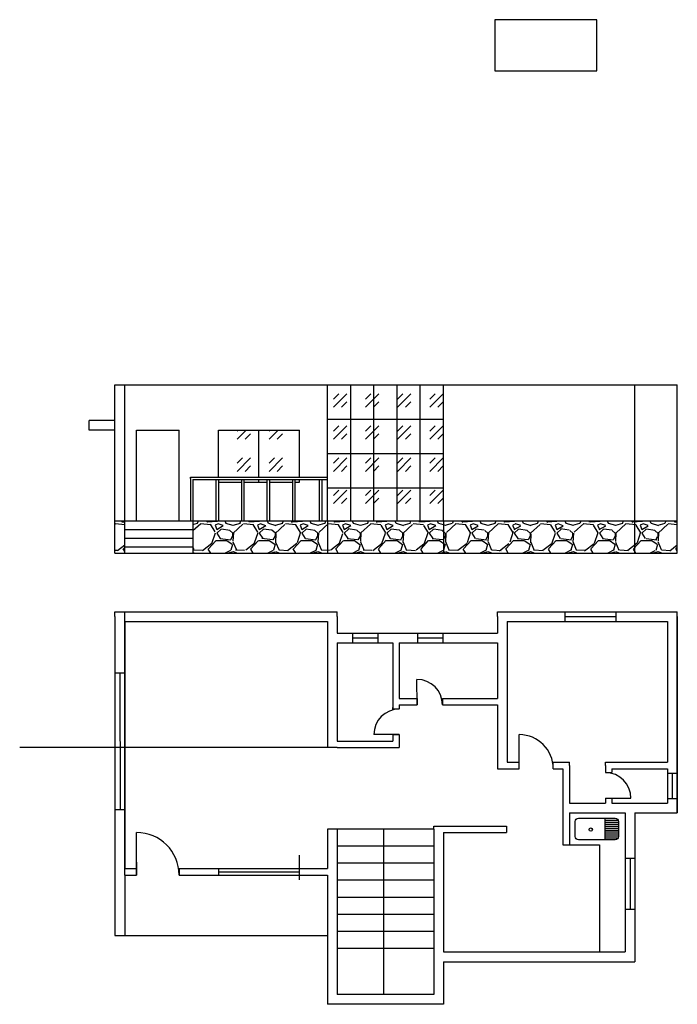
# Model space of a CAD drawing. Units: inches. Extents: x 10 to 69.9, y -9.1 to 22.7.
# Drawn here: x 10 to 25.5, y -0.4 to 22.7 of the extents above; entities that cross this region are included whole.
import ezdxf

# ---------------------------------------------------------------- set-up
doc = ezdxf.new("R2010")
doc.units = ezdxf.units.IN
doc.header["$MEASUREMENT"] = 0
pattern_1 = [(45, (0, 0), (0.75519, -8e-17), [0.445, -0.623]), (45, (0.1888, 0), (0.75519, -8e-17), [0.178, -0.89]), (45, (0, 0.1888), (0.75519, -8e-17), [0.178, -0.89])]

msp = doc.modelspace()

# ---------------------------------------------------------------- hatches: boundary and pattern name
h = msp.add_hatch()
h.set_pattern_fill('GOST_GLASS', color=256, scale=0.089)
h.set_pattern_definition(pattern_1)
h.paths.add_polyline_path([(17.77701, 14.1191), (17.23101, 14.1191), (17.23101, 13.31018), (17.77701, 13.31018)])
h.paths.add_polyline_path([(18.32301, 14.1191), (17.77701, 14.1191), (17.77701, 13.31018), (18.32301, 13.31018)])
h.paths.add_polyline_path([(18.86901, 14.1191), (18.32301, 14.1191), (18.32301, 13.31018), (18.86901, 13.31018)])
h.paths.add_polyline_path([(19.41501, 14.1191), (18.86901, 14.1191), (18.86901, 13.31018), (19.41501, 13.31018)])
h.paths.add_polyline_path([(19.96101, 14.1191), (19.41501, 14.1191), (19.41501, 13.31018), (19.96101, 13.31018)])
h.paths.add_polyline_path([(18.86901, 13.31018), (18.32301, 13.31018), (18.32301, 12.50127), (18.86901, 12.50127)])
h.paths.add_polyline_path([(18.32301, 13.31018), (17.77701, 13.31018), (17.77701, 12.50127), (18.32301, 12.50127)])
h.paths.add_polyline_path([(17.77701, 13.31018), (17.23101, 13.31018), (17.23101, 12.50127), (17.77701, 12.50127)])
h.paths.add_polyline_path([(19.41501, 13.31018), (18.86901, 13.31018), (18.86901, 12.50127), (19.41501, 12.50127)])
h.paths.add_polyline_path([(19.96101, 13.31018), (19.41501, 13.31018), (19.41501, 12.50127), (19.96101, 12.50127)])
h.paths.add_polyline_path([(19.96101, 12.50127), (19.41501, 12.50127), (19.41501, 11.69235), (19.96101, 11.69235)])
h.paths.add_polyline_path([(19.41501, 12.50127), (18.86901, 12.50127), (18.86901, 11.69235), (19.41501, 11.69235)])
h.paths.add_polyline_path([(18.86901, 12.50127), (18.32301, 12.50127), (18.32301, 11.69235), (18.86901, 11.69235)])
h.paths.add_polyline_path([(18.32301, 12.50127), (17.77701, 12.50127), (17.77701, 11.69235), (18.32301, 11.69235)])
h.paths.add_polyline_path([(17.77701, 12.50127), (17.23101, 12.50127), (17.23101, 11.69235), (17.77701, 11.69235)])
h.paths.add_polyline_path([(17.77701, 11.69235), (17.23101, 11.69235), (17.23101, 10.9191), (17.77701, 10.9191)])
h.paths.add_polyline_path([(18.32301, 11.69235), (17.77701, 11.69235), (17.77701, 10.9191), (18.32301, 10.9191)])
h.paths.add_polyline_path([(18.86901, 11.69235), (18.32301, 11.69235), (18.32301, 10.9191), (18.86901, 10.9191)])
h.paths.add_polyline_path([(19.41501, 11.69235), (18.86901, 11.69235), (18.86901, 10.9191), (19.41501, 10.9191)])
h.paths.add_polyline_path([(19.96101, 11.69235), (19.41501, 11.69235), (19.41501, 10.9191), (19.96101, 10.9191)])
h = msp.add_hatch()
h.set_pattern_fill('GOST_GLASS', color=256, scale=0.089)
h.set_pattern_definition(pattern_1)
h.paths.add_polyline_path([(15.61726, 13.0527), (14.66359, 13.0527), (14.66359, 11.9491), (15.61726, 11.9491)])
h.paths.add_polyline_path([(16.57093, 13.0527), (15.61726, 13.0527), (15.61726, 11.9491), (16.57093, 11.9491)])
h.paths.add_polyline_path([(15.61726, 11.8891), (15.26603, 11.8891), (15.26603, 11.8305), (15.61726, 11.8305)])
h.paths.add_polyline_path([(15.20603, 11.8891), (14.66603, 11.8891), (14.66603, 11.8305), (15.20603, 11.8305)])
h.paths.add_polyline_path([(15.80603, 11.8891), (15.61726, 11.8891), (15.61726, 11.8305), (15.80603, 11.8305)])
h.paths.add_polyline_path([(16.40603, 11.8891), (15.86603, 11.8891), (15.86603, 11.8305), (16.40603, 11.8305)])
h.paths.add_polyline_path([(16.57093, 11.8891), (16.46603, 11.8891), (16.46603, 11.8305), (16.57093, 11.8305)])
h = msp.add_hatch()
h.set_pattern_fill('GRAVEL', color=256)
h.paths.add_polyline_path([(17.23101, 10.9191), (14.06603, 10.9191), (14.06603, 10.1571), (17.23101, 10.1571)])
h.paths.add_polyline_path([(19.96101, 10.9191), (17.23101, 10.9191), (17.23101, 10.1571), (19.96101, 10.1571)])
h.paths.add_polyline_path([(24.46101, 10.9191), (19.96101, 10.9191), (19.96101, 10.1571), (24.46101, 10.1571)])
h.paths.add_polyline_path([(25.46101, 10.9191), (24.46101, 10.9191), (24.46101, 10.1571), (25.46101, 10.1571)])
h.paths.add_polyline_path([(12.46101, 10.9191), (12.23101, 10.9191), (12.23101, 10.1571), (12.46101, 10.1571)])

# ---------------------------------------------------------------- linework, layer by layer
for p, q in [((12.23101, 10.1571), (12.23101, 14.1191)), ((12.23101, 14.1191), (25.46101, 14.1191)), ((12.46101, 10.1571), (12.46101, 14.1191)), ((17.23101, 10.9191), (17.23101, 14.1191)), ((17.23101, 14.1191), (21.10975, 14.1191)), ((17.77701, 10.9191), (17.77701, 14.1191)), ((18.32301, 10.9191), (18.32301, 14.1191)), ((18.86901, 10.9191), (18.86901, 14.1191)), ((19.41501, 10.9191), (19.41501, 14.1191)), ((19.96101, 10.9191), (19.96101, 14.1191)), ((24.46101, 10.1571), (24.46101, 14.1191)), ((25.46101, 10.1571), (25.46101, 14.1191)), ((11.62141, 13.0527), (11.62141, 13.2827)), ((12.23101, 13.2827), (11.62141, 13.2827)), ((17.23101, 13.31018), (19.96101, 13.31018)), ((12.23101, 13.0527), (11.62141, 13.0527)), ((12.73958, 13.0527), (13.73958, 13.0527)), ((12.73958, 10.9191), (12.73958, 13.0527)), ((13.73958, 10.9191), (13.73958, 13.0527)), ((14.66359, 13.0527), (16.57093, 13.0527)), ((14.66359, 11.9491), (14.66359, 13.0527)), ((15.61726, 11.9491), (15.61726, 13.0527)), ((16.57093, 11.9491), (16.57093, 13.0527)), ((17.23101, 12.50127), (19.96101, 12.50127)), ((14.00603, 11.9491), (17.23101, 11.9491)), ((14.00603, 11.9191), (14.00603, 11.9491)), ((14.00603, 11.9191), (14.00603, 10.9191)), ((14.06603, 11.8891), (17.23101, 11.8891)), ((14.06603, 11.8891), (14.06603, 10.9191)), ((14.06603, 11.8891), (14.06603, 10.9191)), ((14.60603, 11.8891), (14.60603, 10.9191)), ((14.66603, 11.8891), (14.66603, 10.9191)), ((14.66603, 11.8305), (15.20603, 11.8305)), ((15.20603, 11.8891), (15.20603, 10.9191)), ((15.26603, 11.8891), (15.26603, 10.9191)), ((15.26603, 11.8305), (15.80603, 11.8305)), ((15.61726, 11.8305), (15.61726, 11.8891)), ((15.80603, 11.8891), (15.80603, 10.9191)), ((15.86603, 11.8891), (15.86603, 10.9191)), ((15.86603, 11.8305), (16.40603, 11.8305)), ((16.40603, 11.8891), (16.40603, 10.9191)), ((16.46603, 11.8891), (16.46603, 10.9191)), ((16.46603, 11.8305), (16.57093, 11.8305)), ((16.57093, 11.8305), (16.57093, 11.8891)), ((17.03603, 11.8891), (17.03603, 10.9191)), ((17.09603, 11.8891), (17.09603, 10.9191)), ((17.23101, 11.69235), (19.96101, 11.69235)), ((12.23101, 10.9191), (17.23101, 10.9191)), ((12.23101, 10.9191), (17.23101, 10.9191)), ((14.06603, 10.9191), (14.06603, 10.1571)), ((17.23101, 10.9191), (25.46101, 10.9191)), ((17.23101, 10.9191), (17.23101, 10.1571)), ((19.96101, 10.9191), (19.96101, 10.1571)), ((12.46101, 10.7159), (14.06603, 10.7159)), ((12.46101, 10.5127), (14.06603, 10.5127)), ((12.46101, 10.3095), (14.06603, 10.3095)), ((12.23101, 10.1571), (25.46101, 10.1571)), ((12.23101, 8.78275), (17.46101, 8.78275)), ((12.23101, 8.66775), (12.23101, 8.78275)), ((12.23101, 8.66775), (12.23101, 1.16775)), ((12.46101, 2.59275), (12.46101, 8.78275)), ((17.46101, 8.66775), (17.46101, 8.78275)), ((17.46101, 8.66775), (17.46101, 8.28275)), ((21.23101, 8.78275), (25.46101, 8.78275)), ((21.23101, 8.66775), (21.23101, 8.78275)), ((21.23101, 8.66775), (21.23101, 8.28275)), ((22.81553, 8.78275), (22.81553, 8.55275)), ((22.81553, 8.66775), (24.01553, 8.66775)), ((24.01553, 8.78275), (24.01553, 8.55275)), ((25.46101, 8.66775), (25.46101, 8.78275)), ((25.46101, 4.05275), (25.46101, 8.78275)), ((25.46101, 8.66775), (25.46101, 4.05275)), ((12.46101, 8.55275), (12.46101, 2.74275)), ((12.46101, 8.55275), (17.23101, 8.55275)), ((17.23101, 8.55275), (17.23101, 5.59275)), ((21.46101, 8.55275), (21.46101, 5.24275)), ((21.46101, 8.55275), (25.23101, 8.55275)), ((25.23101, 8.55275), (25.23101, 5.24275)), ((17.46101, 8.28275), (21.23101, 8.28275)), ((17.81601, 8.28275), (17.81601, 8.05275)), ((17.81601, 8.16775), (18.41601, 8.16775)), ((18.41601, 8.28275), (18.41601, 8.05275)), ((19.34831, 8.28275), (19.34831, 8.05275)), ((19.34831, 8.16775), (19.94831, 8.16775)), ((19.94831, 8.28275), (19.94831, 8.05275)), ((17.46101, 8.05275), (18.77101, 8.05275)), ((17.46101, 8.05275), (17.46101, 5.74275)), ((18.77101, 8.05275), (18.77101, 6.50196)), ((18.92101, 8.05275), (18.92101, 6.74275)), ((18.92101, 8.05275), (21.23101, 8.05275)), ((21.23101, 8.05275), (21.23101, 6.74275)), ((12.23101, 7.34293), (12.46101, 7.34293)), ((12.34601, 7.34293), (12.34601, 6.14293)), ((19.33724, 6.59275), (19.33613, 7.19275)), ((18.92101, 6.74275), (19.33724, 6.74275)), ((19.33724, 6.74275), (19.33724, 6.59275)), ((19.93724, 6.74275), (21.23101, 6.74275)), ((19.93724, 6.74275), (19.93724, 6.59275)), ((18.77101, 6.49428), (18.77101, 6.53117)), ((18.92101, 6.49428), (18.77101, 6.49428)), ((18.92101, 6.59275), (19.33724, 6.59275)), ((18.92101, 6.59275), (18.92101, 6.50196)), ((18.92101, 6.49428), (18.92101, 6.50196)), ((19.93835, 6.59275), (19.93724, 6.59275)), ((19.93724, 6.59275), (21.23101, 6.59275)), ((21.23101, 6.59275), (21.23101, 5.16775)), ((12.34601, 6.14293), (12.35078, 5.33054)), ((18.92101, 5.89428), (18.32101, 5.89428)), ((18.77101, 5.89428), (18.92101, 5.89428)), ((18.92101, 5.89428), (18.77101, 5.89428)), ((18.77101, 5.89428), (18.77101, 5.74275)), ((18.92101, 5.89428), (18.92101, 5.66775)), ((21.74297, 5.24275), (21.74297, 5.89275)), ((17.23101, 5.59275), (9.98921, 5.59275)), ((17.46101, 5.59275), (17.23101, 5.59275)), ((17.46101, 5.74275), (18.77101, 5.74275)), ((17.46101, 5.59275), (18.92101, 5.59275)), ((18.92101, 5.66775), (18.92101, 5.59275)), ((12.35078, 5.33054), (12.35078, 4.13054)), ((21.23101, 5.16775), (21.23101, 5.09275)), ((21.46101, 5.24275), (21.74297, 5.24275)), ((21.74297, 5.09275), (21.74297, 5.24275)), ((22.54297, 5.09275), (22.54297, 5.24275)), ((22.54297, 5.24275), (22.92101, 5.24275)), ((22.92101, 5.16775), (22.92101, 5.24275)), ((22.92101, 5.16775), (22.92101, 4.28275)), ((23.77101, 5.24275), (25.23101, 5.24275)), ((23.77101, 5.16775), (23.77101, 5.24275)), ((23.77101, 5.16775), (23.77101, 4.99944)), ((21.23101, 5.09275), (21.74297, 5.09275)), ((22.54297, 5.09275), (22.77101, 5.09275)), ((22.77101, 5.09275), (22.77101, 3.74275)), ((23.7699, 4.99944), (23.92101, 4.99944)), ((23.92101, 5.09275), (25.23101, 5.09275)), ((23.92101, 5.09275), (23.92101, 4.99944)), ((23.92101, 5.09275), (23.92101, 4.99944)), ((23.92101, 5.09275), (23.92101, 4.99944)), ((25.23101, 5.09275), (25.23101, 4.28275)), ((25.23101, 4.98775), (25.46101, 4.98775)), ((25.34601, 4.38775), (25.34601, 4.98775)), ((23.77101, 4.39944), (24.12904, 4.39944)), ((23.77101, 4.39944), (24.3699, 4.39944)), ((23.77101, 4.39944), (23.77101, 4.28275)), ((23.92101, 4.39944), (23.92101, 4.28275)), ((23.92101, 4.39944), (23.92101, 4.28275)), ((23.92101, 4.39944), (23.92101, 4.28275)), ((22.92101, 4.28275), (23.77101, 4.28275)), ((23.92101, 4.28275), (25.23101, 4.28275)), ((25.23101, 4.38775), (25.46101, 4.38775)), ((12.23578, 4.13054), (12.46578, 4.13054)), ((22.92101, 4.05275), (24.23101, 4.05275)), ((22.92101, 4.05275), (22.92101, 3.30275)), ((24.23101, 4.05275), (24.23101, 0.78275)), ((24.46101, 4.05275), (24.46101, 0.66775)), ((24.46101, 4.05275), (25.34601, 4.05275)), ((25.34601, 4.05275), (25.46101, 4.05275)), ((19.73101, 3.74275), (21.44423, 3.74275)), ((19.73101, 3.66775), (19.73101, 3.74275)), ((21.44423, 3.74275), (21.44423, 3.59275)), ((22.77101, 3.74275), (22.77101, 3.59275)), ((23.75207, 3.92586), (23.75207, 3.42116)), ((23.75207, 3.87998), (24.07049, 3.87998)), ((23.75207, 3.8341), (24.07591, 3.8341)), ((23.75207, 3.78822), (24.07591, 3.78822)), ((23.75207, 3.74234), (24.07591, 3.74234)), ((12.73958, 2.59275), (12.73958, 3.59275)), ((17.46101, 3.66775), (17.23101, 3.66775)), ((17.23101, 3.66775), (17.23101, 2.74275)), ((19.73101, 3.66775), (17.46101, 3.66775)), ((17.46101, 3.66775), (17.46101, -0.21725)), ((18.54601, 3.66775), (18.54601, -0.21725)), ((19.73101, 3.66775), (19.73101, -0.21725)), ((19.96101, 3.59275), (19.96101, 0.78275)), ((19.96101, 3.59275), (19.96101, 0.78275)), ((19.96101, 3.59275), (21.44423, 3.59275)), ((22.77101, 3.59275), (22.77101, 3.30275)), ((23.75207, 3.69646), (24.07591, 3.69646)), ((23.75207, 3.65058), (24.07591, 3.65058)), ((23.75207, 3.6047), (24.07591, 3.6047)), ((23.75207, 3.55882), (24.07591, 3.55882)), ((23.75207, 3.51294), (24.07591, 3.51294)), ((19.73101, 3.26775), (17.46101, 3.26775)), ((22.77101, 3.30275), (23.63101, 3.30275)), ((23.63101, 3.30275), (23.63101, 0.78275)), ((23.75207, 3.46706), (24.0705, 3.46706)), ((16.57093, 2.48148), (16.57093, 3.06314)), ((12.73958, 2.89493), (12.73958, 2.59275)), ((12.73958, 2.89493), (12.73958, 2.59275)), ((12.73958, 2.89493), (12.73958, 2.59275)), ((12.73958, 2.89493), (12.73958, 2.59275)), ((19.73101, 2.86775), (17.46101, 2.86775)), ((24.2336, 2.98692), (24.4636, 2.98692)), ((24.3486, 2.98692), (24.3486, 1.78692)), ((12.46101, 2.74275), (12.73958, 2.74275)), ((12.46101, 2.59275), (12.73958, 2.59275)), ((12.46101, 2.59275), (12.46101, 1.16775)), ((12.73958, 2.59275), (12.73958, 2.59275)), ((13.73958, 2.74275), (13.73958, 2.59275)), ((13.73958, 2.74275), (17.23101, 2.74275)), ((13.73958, 2.59275), (17.23101, 2.59275)), ((14.66359, 2.74275), (14.66359, 2.59275)), ((14.66359, 2.66775), (16.57093, 2.66775)), ((17.23101, 2.59275), (17.23101, -0.33225)), ((19.73101, 2.46775), (17.46101, 2.46775)), ((19.73101, 2.06775), (17.46101, 2.06775)), ((19.73101, 1.66775), (17.46101, 1.66775)), ((24.2336, 1.78692), (24.4636, 1.78692)), ((12.23101, 1.16775), (17.23101, 1.16775)), ((19.73101, 1.26775), (17.46101, 1.26775)), ((19.73101, 0.86775), (17.46101, 0.86775)), ((19.96101, 0.78275), (24.23101, 0.78275)), ((19.96101, 0.55275), (24.46101, 0.55275)), ((19.96101, 0.55275), (19.96101, -0.33225)), ((19.96101, 0.55275), (19.96101, -0.33225)), ((24.46101, 0.66775), (24.46101, 0.55275)), ((19.73101, -0.21725), (17.46101, -0.21725)), ((17.23101, -0.33225), (17.23101, -0.44725)), ((19.96101, -0.44725), (17.23101, -0.44725)), ((19.96101, -0.33225), (19.96101, -0.44725))]:
    msp.add_line(p, q)
msp.add_lwpolyline([(21.16782, 21.50267), (23.56782, 21.50267), (23.56782, 22.70267), (21.16782, 22.70267)], close=True)
msp.add_lwpolyline([(23.1334, 3.92586), (24.00232, 3.92586, -0.41421356), (24.07591, 3.85228), (24.07591, 3.49475, -0.41421356), (24.00232, 3.42116), (23.1334, 3.42116, -0.41421356), (23.05981, 3.49475), (23.05981, 3.85228, -0.41421356)], format="xyb", close=True)
msp.add_circle((23.42331, 3.66051), 0.03896)
for centre, radius, start, end in [((19.33613, 6.59275), 0.6, 360, 90), ((18.92101, 5.89428), 0.6, 90, 180), ((21.74297, 5.09275), 0.8, 0, 90), ((23.7699, 4.39944), 0.6, 360, 90), ((12.73958, 2.59275), 1, 0, 90)]:
    msp.add_arc(centre, radius, start, end)

doc.saveas('drawing.dxf')
